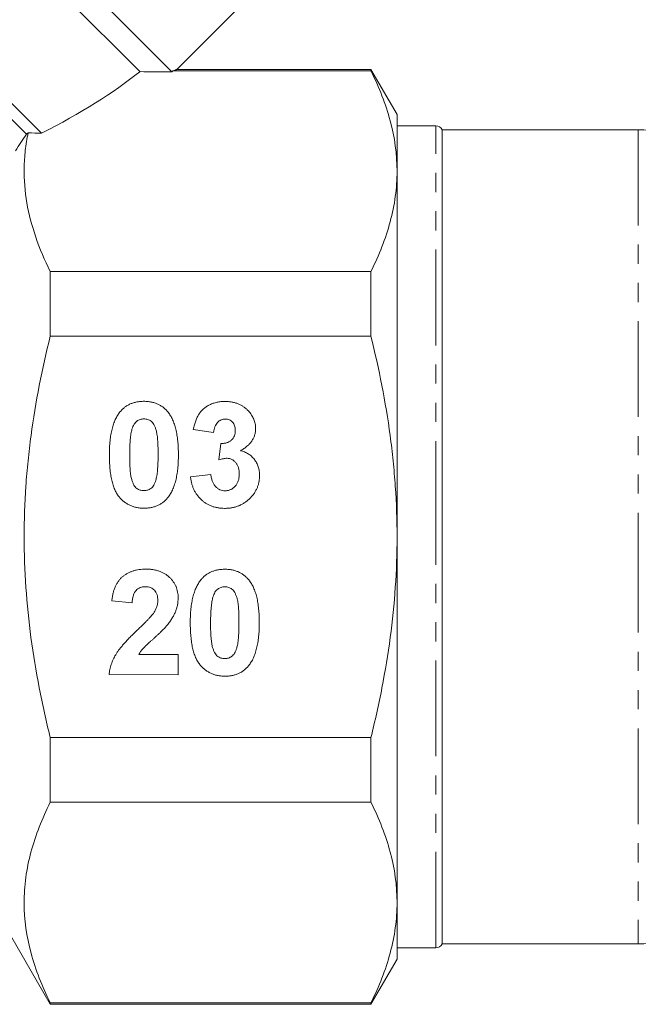
# Model space of a CAD drawing. Units: millimetres. Extents: x -199 to 664, y -177 to 377.
# Drawn here: x 437 to 478, y 165 to 230 of the extents above; entities that cross this region are included whole.
import ezdxf

# ---------------------------------------------------------------- set-up
doc = ezdxf.new("R2010")
doc.units = ezdxf.units.MM
doc.linetypes.add('PHANTOM', pattern=[12.7, 6.35, -1.27, 1.27, -1.27, 1.27, -1.27])

msp = doc.modelspace()

# ---------------------------------------------------------------- linework, layer by layer
at = {"color": 7, "linetype": 'Continuous', "lineweight": 15}
for p, q in [((408.247, 265.829), (447.053, 227.023)), ((444.927, 227.028), (408.247, 263.707)), ((402.944, 258.404), (438.403, 222.945)), ((437.408, 222.88), (402.944, 257.343)), ((447.357, 227.157), (452.442, 232.241)), ((447.122, 227.079), (460.256, 227.079)), ((460.256, 227.179), (447.348, 227.179)), ((461.988, 224.179), (460.256, 227.179)), ((460.256, 227.179), (460.256, 227.079)), ((461.988, 224.179), (461.988, 220.427)), ((464.555, 223.429), (461.988, 223.429)), ((477.988, 223.179), (464.988, 223.179)), ((464.988, 223.179), (464.988, 196.179)), ((461.988, 220.427), (461.988, 196.179)), ((438.988, 209.483), (438.988, 213.775)), ((460.256, 213.775), (438.988, 213.775)), ((460.256, 213.775), (460.256, 209.483)), ((438.988, 209.483), (460.256, 209.483)), ((449.823, 203.095), (448.477, 203.299)), ((450.179, 201.289), (450.307, 202.376)), ((448.292, 200.15), (449.639, 200.313)), ((461.988, 196.179), (461.988, 171.93)), ((464.988, 196.179), (464.988, 169.179)), ((444.419, 191.796), (443.073, 191.931)), ((444.863, 188.385), (447.464, 188.381)), ((447.464, 188.381), (447.462, 187.035)), ((447.462, 187.035), (442.885, 187.043)), ((460.256, 182.874), (438.988, 182.874)), ((438.988, 178.582), (438.988, 182.874)), ((460.256, 182.874), (460.256, 178.582)), ((438.988, 178.582), (460.256, 178.582)), ((434.947, 172.179), (438.988, 165.179)), ((461.988, 171.93), (461.988, 168.179)), ((464.988, 169.179), (477.988, 169.179)), ((461.988, 168.929), (464.555, 168.929)), ((460.256, 165.179), (461.988, 168.179)), ((438.988, 165.179), (438.988, 165.278)), ((460.256, 165.278), (438.988, 165.278)), ((460.256, 165.278), (460.256, 165.179)), ((438.988, 165.179), (460.256, 165.179))]:
    msp.add_line(p, q, dxfattribs=at)
at = {"color": 8, "linetype": 'PHANTOM', "lineweight": 0}
for p, q in [((464.555, 196.179), (464.555, 223.429)), ((477.988, 223.179), (477.988, 196.179)), ((464.555, 168.929), (464.555, 196.179)), ((477.988, 196.179), (477.988, 169.179))]:
    msp.add_line(p, q, dxfattribs=at)
at = {"color": 7, "linetype": 'Continuous', "lineweight": 15}
for centre, radius, start, end in [((464.555, 222.929), 0.5, 30, 90), ((477.988, 218.179), 5, 25.67929, 90), ((477.988, 174.179), 5, 270, 334.32071), ((464.555, 169.429), 0.5, 270, 330)]:
    msp.add_arc(centre, radius, start, end, dxfattribs=at)
for major_axis, start_param, end_param in [((39.655, 6.435), 5.460322, 5.74122), ((41.942, 6.806), 5.746353, 5.749905)]:
    msp.add_ellipse((409.82, 228.51), major_axis=major_axis, ratio=0.341999, start_param=start_param, end_param=end_param, dxfattribs=at)
for points in [[(444.927, 227.028), (445.636, 227.026), (446.344, 227.025), (447.053, 227.023)], [(437.408, 222.88), (437.164, 222.51), (436.921, 222.144), (436.679, 221.782)], [(437.408, 222.88), (437.445, 222.908), (437.482, 222.938), (437.52, 222.967)], [(437.52, 222.967), (437.815, 222.96), (438.109, 222.952), (438.403, 222.945)]]:
    msp.add_open_spline(points, degree=3, dxfattribs=at)
for points, knots in [([(447.348, 227.166), (447.354, 227.169), (447.37, 227.175), (447.216, 227.116), (447.122, 227.079)], [0, 0, 0, 0, 0.382392, 1, 1, 1, 1]), ([(460.256, 227.079), (460.8, 225.983), (461.236, 224.881), (461.831, 222.665), (461.988, 221.55), (461.988, 220.427)], [0, 0, 0, 0, 0.5, 0.5, 1, 1, 1, 1]), ([(438.988, 213.775), (438.241, 215.284), (437.698, 216.802), (437.305, 219.099), (437.245, 219.869), (437.265, 221.028), (437.29, 221.415), (437.378, 222.192), (437.44, 222.581), (437.52, 222.967)], [0, 0, 0, 0, 0.5, 0.5, 0.75, 0.75, 0.875, 0.875, 1, 1, 1, 1]), ([(461.988, 220.427), (461.988, 219.87), (461.95, 219.311), (461.796, 218.189), (461.681, 217.631), (461.233, 215.965), (460.797, 214.866), (460.256, 213.775)], [0, 0, 0, 0, 0.25, 0.25, 0.5, 0.5, 1, 1, 1, 1]), ([(438.988, 182.874), (438.718, 183.964), (438.473, 185.065), (438.043, 187.277), (437.859, 188.385), (437.413, 191.714), (437.257, 193.94), (437.256, 197.29), (437.295, 198.409), (437.41, 200.09), (437.458, 200.651), (437.573, 201.773), (437.639, 202.335), (438.015, 205.126), (438.452, 207.319), (438.988, 209.483)], [0, 0, 0, 0, 0.125, 0.125, 0.25, 0.25, 0.5, 0.5, 0.625, 0.625, 0.6875, 0.6875, 0.75, 0.75, 1, 1, 1, 1]), ([(461.988, 196.179), (461.988, 197.295), (461.95, 198.413), (461.834, 200.093), (461.786, 200.653), (461.672, 201.774), (461.605, 202.336), (461.229, 205.127), (460.792, 207.32), (460.256, 209.483)], [0, 0, 0, 0, 0.25, 0.25, 0.375, 0.375, 0.5, 0.5, 1, 1, 1, 1]), ([(443.608, 204.459), (443.657, 204.516), (443.753, 204.628), (443.919, 204.772), (444.099, 204.896), (444.294, 204.994), (444.501, 205.074), (444.724, 205.127), (444.96, 205.161), (445.122, 205.165), (445.205, 205.167)], [0, 0, 0, 0, 0.123958, 0.2447, 0.363941, 0.484152, 0.605999, 0.731306, 0.862758, 1, 1, 1, 1]), ([(445.205, 205.167), (445.288, 205.165), (445.45, 205.161), (445.687, 205.125), (445.909, 205.069), (446.118, 204.991), (446.312, 204.888), (446.491, 204.762), (446.659, 204.616), (446.756, 204.502), (446.805, 204.445)], [0, 0, 0, 0, 0.137323, 0.267352, 0.392965, 0.51492, 0.6342, 0.754352, 0.875575, 1, 1, 1, 1]), ([(448.477, 203.299), (448.5, 203.402), (448.542, 203.598), (448.63, 203.874), (448.732, 204.117), (448.851, 204.331), (448.993, 204.518), (449.16, 204.681), (449.352, 204.824), (449.567, 204.943), (449.801, 205.039), (450.049, 205.11), (450.312, 205.15), (450.492, 205.155), (450.584, 205.157)], [0, 0, 0, 0, 0.101734, 0.1947417, 0.2792789, 0.3566661, 0.430956, 0.5058197, 0.5820999, 0.661508, 0.7432595, 0.8260386, 0.9112078, 1, 1, 1, 1]), ([(450.584, 205.157), (450.662, 205.156), (450.816, 205.152), (451.04, 205.121), (451.252, 205.072), (451.452, 205.003), (451.641, 204.914), (451.816, 204.803), (451.981, 204.675), (452.079, 204.576), (452.128, 204.525)], [0, 0, 0, 0, 0.1371223, 0.2679124, 0.3935227, 0.5160238, 0.6367752, 0.7569302, 0.8771628, 1, 1, 1, 1]), ([(442.91, 201.637), (442.911, 201.718), (442.912, 201.875), (442.922, 202.107), (442.933, 202.331), (442.955, 202.546), (442.978, 202.753), (443.007, 202.952), (443.045, 203.141), (443.085, 203.321), (443.13, 203.494), (443.183, 203.657), (443.238, 203.813), (443.302, 203.959), (443.369, 204.097), (443.443, 204.226), (443.521, 204.347), (443.579, 204.422), (443.608, 204.459)], [0, 0, 0, 0, 0.081529, 0.159787, 0.235743, 0.308564, 0.379174, 0.446742, 0.511904, 0.574573, 0.634354, 0.692516, 0.748439, 0.802149, 0.853871, 0.90396, 0.952602, 1, 1, 1, 1]), ([(446.805, 204.445), (446.833, 204.408), (446.89, 204.333), (446.967, 204.213), (447.041, 204.085), (447.106, 203.946), (447.168, 203.8), (447.225, 203.645), (447.275, 203.481), (447.321, 203.309), (447.359, 203.127), (447.394, 202.937), (447.423, 202.738), (447.446, 202.53), (447.466, 202.314), (447.477, 202.089), (447.486, 201.855), (447.487, 201.696), (447.487, 201.615)], [0, 0, 0, 0, 0.046673, 0.095251, 0.144862, 0.19631, 0.249763, 0.305775, 0.363267, 0.423548, 0.486033, 0.551487, 0.619434, 0.689951, 0.763148, 0.839004, 0.918105, 1, 1, 1, 1]), ([(452.128, 204.525), (452.166, 204.482), (452.241, 204.398), (452.339, 204.262), (452.421, 204.121), (452.49, 203.977), (452.541, 203.828), (452.579, 203.676), (452.602, 203.519), (452.604, 203.412), (452.606, 203.359)], [0, 0, 0, 0, 0.133198, 0.26308, 0.387661, 0.511507, 0.632386, 0.753259, 0.876102, 1, 1, 1, 1]), ([(445.203, 204), (445.16, 203.998), (445.076, 203.995), (444.953, 203.966), (444.837, 203.919), (444.727, 203.853), (444.626, 203.761), (444.54, 203.638), (444.466, 203.487), (444.429, 203.374), (444.409, 203.314)], [0, 0, 0, 0, 0.112424, 0.222385, 0.330122, 0.441243, 0.558075, 0.686949, 0.834033, 1, 1, 1, 1]), ([(446.141, 201.618), (446.141, 201.713), (446.142, 201.896), (446.134, 202.158), (446.126, 202.398), (446.11, 202.614), (446.094, 202.807), (446.069, 202.976), (446.045, 203.123), (446.003, 203.282), (445.945, 203.449), (445.867, 203.619), (445.778, 203.753), (445.677, 203.851), (445.567, 203.918), (445.452, 203.966), (445.33, 203.994), (445.245, 203.998), (445.203, 204)], [0, 0, 0, 0, 0.100697, 0.193034, 0.277511, 0.35372, 0.421648, 0.48196, 0.534145, 0.579041, 0.655378, 0.720508, 0.776233, 0.824061, 0.868169, 0.910885, 0.954949, 1, 1, 1, 1]), ([(450.593, 203.991), (450.544, 203.988), (450.449, 203.984), (450.313, 203.938), (450.186, 203.866), (450.075, 203.762), (449.979, 203.634), (449.904, 203.477), (449.851, 203.295), (449.833, 203.164), (449.823, 203.095)], [0, 0, 0, 0, 0.111245, 0.218668, 0.328006, 0.442909, 0.565028, 0.695319, 0.839884, 1, 1, 1, 1]), ([(451.259, 203.244), (451.257, 203.298), (451.254, 203.401), (451.22, 203.548), (451.163, 203.678), (451.082, 203.789), (450.983, 203.879), (450.867, 203.945), (450.735, 203.984), (450.641, 203.988), (450.593, 203.991)], [0, 0, 0, 0, 0.143371, 0.274904, 0.399037, 0.519188, 0.636314, 0.752165, 0.871411, 1, 1, 1, 1]), ([(444.409, 203.314), (444.397, 203.269), (444.371, 203.172), (444.34, 203.014), (444.315, 202.834), (444.294, 202.633), (444.277, 202.41), (444.266, 202.166), (444.259, 201.901), (444.257, 201.717), (444.256, 201.621)], [0, 0, 0, 0, 0.082373, 0.177042, 0.283337, 0.401576, 0.532699, 0.675937, 0.831413, 1, 1, 1, 1]), ([(450.307, 202.376), (450.344, 202.375), (450.417, 202.374), (450.523, 202.382), (450.622, 202.398), (450.714, 202.424), (450.8, 202.456), (450.879, 202.495), (450.95, 202.544), (451.037, 202.619), (451.125, 202.73), (451.205, 202.883), (451.25, 203.058), (451.256, 203.18), (451.259, 203.244)], [0, 0, 0, 0, 0.0763958, 0.1482457, 0.2170085, 0.2814162, 0.3436711, 0.4026077, 0.4616757, 0.5198883, 0.6353225, 0.7502103, 0.8706548, 1, 1, 1, 1]), ([(452.606, 203.359), (452.603, 203.284), (452.597, 203.136), (452.547, 202.921), (452.467, 202.718), (452.356, 202.525), (452.212, 202.346), (452.035, 202.181), (451.83, 202.024), (451.676, 201.936), (451.596, 201.89)], [0, 0, 0, 0, 0.119696, 0.235944, 0.350562, 0.467574, 0.588679, 0.716432, 0.853314, 1, 1, 1, 1]), ([(451.596, 201.89), (451.644, 201.878), (451.737, 201.856), (451.872, 201.809), (451.999, 201.75), (452.119, 201.685), (452.232, 201.608), (452.338, 201.523), (452.434, 201.424), (452.526, 201.32), (452.606, 201.206), (452.678, 201.087), (452.736, 200.961), (452.786, 200.831), (452.823, 200.694), (452.852, 200.551), (452.866, 200.403), (452.868, 200.302), (452.869, 200.251)], [0, 0, 0, 0, 0.064836, 0.127945, 0.189428, 0.250355, 0.310359, 0.37046, 0.431123, 0.492823, 0.554757, 0.616381, 0.677562, 0.739337, 0.801932, 0.86594, 0.932192, 1, 1, 1, 1]), ([(445.192, 198.077), (445.109, 198.08), (444.944, 198.085), (444.705, 198.123), (444.477, 198.183), (444.262, 198.269), (444.06, 198.38), (443.869, 198.514), (443.694, 198.675), (443.557, 198.826), (443.457, 198.961), (443.386, 199.074), (443.318, 199.194), (443.259, 199.326), (443.201, 199.466), (443.15, 199.617), (443.105, 199.777), (443.062, 199.945), (443.027, 200.124), (442.994, 200.312), (442.969, 200.51), (442.946, 200.717), (442.931, 200.934), (442.918, 201.159), (442.912, 201.395), (442.911, 201.555), (442.91, 201.637)], [0, 0, 0, 0, 0.0524091, 0.1026983, 0.151428, 0.1995928, 0.2472248, 0.295496, 0.3447701, 0.3959133, 0.4224655, 0.4502084, 0.4790083, 0.5089694, 0.5405737, 0.5736803, 0.6083847, 0.6445549, 0.6824623, 0.7222195, 0.7638232, 0.8073533, 0.8525223, 0.8996753, 0.9488234, 1, 1, 1, 1]), ([(444.256, 201.621), (444.257, 201.525), (444.258, 201.343), (444.262, 201.08), (444.274, 200.842), (444.286, 200.625), (444.306, 200.432), (444.327, 200.262), (444.355, 200.116), (444.394, 199.957), (444.452, 199.79), (444.533, 199.622), (444.619, 199.487), (444.721, 199.39), (444.831, 199.325), (444.945, 199.277), (445.068, 199.25), (445.152, 199.246), (445.194, 199.244)], [0, 0, 0, 0, 0.100835, 0.193283, 0.277401, 0.353678, 0.422236, 0.482563, 0.534908, 0.579742, 0.655714, 0.721145, 0.776666, 0.824218, 0.868127, 0.911357, 0.954889, 1, 1, 1, 1]), ([(445.988, 199.93), (446, 199.975), (446.027, 200.071), (446.057, 200.229), (446.082, 200.408), (446.103, 200.608), (446.12, 200.83), (446.131, 201.073), (446.139, 201.338), (446.14, 201.522), (446.141, 201.618)], [0, 0, 0, 0, 0.082643, 0.176812, 0.2826379, 0.4012643, 0.5319943, 0.675701, 0.831686, 1, 1, 1, 1]), ([(447.487, 201.615), (447.486, 201.534), (447.485, 201.376), (447.476, 201.143), (447.464, 200.918), (447.443, 200.702), (447.419, 200.495), (447.39, 200.296), (447.352, 200.106), (447.314, 199.925), (447.267, 199.752), (447.214, 199.588), (447.159, 199.432), (447.095, 199.286), (447.028, 199.147), (446.954, 199.018), (446.876, 198.897), (446.818, 198.822), (446.789, 198.785)], [0, 0, 0, 0, 0.081774, 0.160286, 0.236029, 0.309118, 0.37953, 0.447377, 0.512357, 0.574749, 0.634941, 0.692941, 0.748708, 0.802702, 0.854279, 0.904229, 0.952735, 1, 1, 1, 1]), ([(450.713, 201.388), (450.674, 201.387), (450.592, 201.385), (450.464, 201.363), (450.324, 201.333), (450.229, 201.305), (450.179, 201.289)], [0, 0, 0, 0, 0.213631, 0.452876, 0.713603, 1, 1, 1, 1]), ([(451.523, 200.342), (451.521, 200.418), (451.515, 200.564), (451.473, 200.771), (451.398, 200.953), (451.294, 201.106), (451.17, 201.23), (451.031, 201.323), (450.876, 201.377), (450.768, 201.384), (450.713, 201.388)], [0, 0, 0, 0, 0.155189, 0.29604, 0.426764, 0.551912, 0.670804, 0.780675, 0.889119, 1, 1, 1, 1]), ([(445.194, 199.244), (445.238, 199.246), (445.322, 199.249), (445.445, 199.278), (445.561, 199.324), (445.67, 199.391), (445.771, 199.482), (445.857, 199.606), (445.931, 199.757), (445.968, 199.87), (445.988, 199.93)], [0, 0, 0, 0, 0.113638, 0.222386, 0.331252, 0.44131, 0.558128, 0.686986, 0.834053, 1, 1, 1, 1]), ([(450.553, 198.068), (450.477, 198.069), (450.327, 198.072), (450.108, 198.102), (449.898, 198.146), (449.698, 198.211), (449.507, 198.29), (449.329, 198.392), (449.159, 198.508), (449.001, 198.643), (448.855, 198.791), (448.727, 198.954), (448.613, 199.126), (448.514, 199.309), (448.433, 199.504), (448.37, 199.709), (448.32, 199.925), (448.301, 200.074), (448.292, 200.15)], [0, 0, 0, 0, 0.067346, 0.132282, 0.195205, 0.256708, 0.317212, 0.377286, 0.437869, 0.499088, 0.560401, 0.621207, 0.68167, 0.742631, 0.804437, 0.867639, 0.932442, 1, 1, 1, 1]), ([(449.639, 200.313), (449.65, 200.23), (449.672, 200.073), (449.74, 199.855), (449.83, 199.666), (449.948, 199.511), (450.086, 199.387), (450.239, 199.299), (450.407, 199.243), (450.524, 199.237), (450.583, 199.234)], [0, 0, 0, 0, 0.1582899, 0.3004565, 0.4309053, 0.5536135, 0.6685454, 0.778953, 0.886902, 1, 1, 1, 1]), ([(452.869, 200.251), (452.868, 200.177), (452.864, 200.03), (452.83, 199.815), (452.778, 199.608), (452.706, 199.408), (452.611, 199.219), (452.496, 199.037), (452.36, 198.864), (452.205, 198.702), (452.036, 198.553), (451.854, 198.423), (451.662, 198.312), (451.46, 198.222), (451.248, 198.152), (451.025, 198.104), (450.793, 198.072), (450.634, 198.069), (450.553, 198.068)], [0, 0, 0, 0, 0.062908, 0.124062, 0.183978, 0.243243, 0.302814, 0.363021, 0.424693, 0.48844, 0.552581, 0.614887, 0.677396, 0.739321, 0.802192, 0.865771, 0.931959, 1, 1, 1, 1]), ([(450.583, 199.234), (450.616, 199.235), (450.68, 199.236), (450.774, 199.251), (450.864, 199.274), (450.95, 199.308), (451.032, 199.35), (451.11, 199.401), (451.183, 199.463), (451.253, 199.532), (451.316, 199.611), (451.371, 199.696), (451.42, 199.787), (451.457, 199.886), (451.487, 199.991), (451.508, 200.102), (451.521, 200.22), (451.522, 200.301), (451.523, 200.342)], [0, 0, 0, 0, 0.059485, 0.117831, 0.174865, 0.231323, 0.287565, 0.344181, 0.40285, 0.463752, 0.525627, 0.587262, 0.650442, 0.715062, 0.782143, 0.8514, 0.924163, 1, 1, 1, 1]), ([(446.789, 198.785), (446.741, 198.728), (446.644, 198.616), (446.478, 198.472), (446.299, 198.349), (446.104, 198.249), (445.896, 198.17), (445.673, 198.117), (445.438, 198.083), (445.275, 198.079), (445.192, 198.077)], [0, 0, 0, 0, 0.123954, 0.2446911, 0.3639282, 0.4834468, 0.6060135, 0.7313154, 0.8627627, 1, 1, 1, 1]), ([(460.256, 182.874), (460.526, 183.964), (460.772, 185.064), (461.202, 187.279), (461.386, 188.387), (461.832, 191.718), (461.988, 193.944), (461.988, 196.179)], [0, 0, 0, 0, 0.25, 0.25, 0.5, 0.5, 1, 1, 1, 1]), ([(443.073, 191.931), (443.084, 192.021), (443.105, 192.198), (443.158, 192.451), (443.225, 192.684), (443.308, 192.897), (443.406, 193.092), (443.522, 193.265), (443.652, 193.418), (443.798, 193.552), (443.957, 193.666), (444.123, 193.768), (444.301, 193.851), (444.488, 193.92), (444.684, 193.975), (444.89, 194.011), (445.104, 194.036), (445.251, 194.038), (445.326, 194.038)], [0, 0, 0, 0, 0.079436, 0.154013, 0.224141, 0.289934, 0.352732, 0.412726, 0.470303, 0.527169, 0.583502, 0.639948, 0.696585, 0.753727, 0.812707, 0.872963, 0.935035, 1, 1, 1, 1]), ([(445.326, 194.038), (445.407, 194.037), (445.566, 194.033), (445.797, 194.008), (446.014, 193.964), (446.219, 193.905), (446.41, 193.827), (446.589, 193.733), (446.751, 193.619), (446.901, 193.492), (447.035, 193.352), (447.152, 193.202), (447.25, 193.044), (447.332, 192.878), (447.393, 192.702), (447.438, 192.519), (447.467, 192.328), (447.469, 192.197), (447.471, 192.13)], [0, 0, 0, 0, 0.075672, 0.147381, 0.216085, 0.281698, 0.34546, 0.407486, 0.468731, 0.529782, 0.590033, 0.648548, 0.705954, 0.763102, 0.820289, 0.878479, 0.938226, 1, 1, 1, 1]), ([(448.973, 193.321), (449.022, 193.378), (449.118, 193.49), (449.284, 193.635), (449.464, 193.758), (449.659, 193.857), (449.866, 193.936), (450.089, 193.989), (450.325, 194.024), (450.487, 194.027), (450.57, 194.029)], [0, 0, 0, 0, 0.123958, 0.2447, 0.363941, 0.484152, 0.605999, 0.731306, 0.862758, 1, 1, 1, 1]), ([(450.57, 194.029), (450.653, 194.027), (450.816, 194.023), (451.052, 193.988), (451.274, 193.932), (451.483, 193.853), (451.677, 193.751), (451.857, 193.624), (452.024, 193.478), (452.121, 193.365), (452.17, 193.307)], [0, 0, 0, 0, 0.137323, 0.267352, 0.392965, 0.51492, 0.6342, 0.754352, 0.875575, 1, 1, 1, 1]), ([(448.275, 190.5), (448.276, 190.58), (448.277, 190.738), (448.287, 190.97), (448.298, 191.194), (448.32, 191.409), (448.343, 191.616), (448.372, 191.814), (448.41, 192.003), (448.451, 192.184), (448.495, 192.356), (448.548, 192.519), (448.603, 192.675), (448.668, 192.821), (448.735, 192.959), (448.808, 193.088), (448.886, 193.209), (448.944, 193.284), (448.973, 193.321)], [0, 0, 0, 0, 0.081529, 0.159787, 0.235743, 0.308564, 0.379174, 0.446742, 0.511904, 0.574573, 0.634354, 0.692516, 0.748439, 0.802149, 0.853871, 0.90396, 0.952602, 1, 1, 1, 1]), ([(452.17, 193.307), (452.198, 193.271), (452.255, 193.196), (452.332, 193.075), (452.406, 192.947), (452.471, 192.809), (452.533, 192.662), (452.59, 192.508), (452.64, 192.343), (452.686, 192.172), (452.724, 191.99), (452.759, 191.799), (452.788, 191.6), (452.811, 191.392), (452.831, 191.176), (452.842, 190.951), (452.851, 190.717), (452.852, 190.558), (452.852, 190.478)], [0, 0, 0, 0, 0.046673, 0.095251, 0.144862, 0.19631, 0.249763, 0.305775, 0.363267, 0.423548, 0.486033, 0.551487, 0.619434, 0.689951, 0.763148, 0.839004, 0.918105, 1, 1, 1, 1]), ([(445.296, 192.872), (445.234, 192.869), (445.117, 192.864), (444.949, 192.818), (444.802, 192.737), (444.697, 192.645), (444.627, 192.556), (444.578, 192.478), (444.537, 192.389), (444.5, 192.291), (444.471, 192.182), (444.447, 192.063), (444.428, 191.933), (444.422, 191.843), (444.419, 191.796)], [0, 0, 0, 0, 0.116899, 0.225824, 0.330086, 0.435451, 0.490307, 0.548244, 0.610767, 0.677675, 0.749189, 0.826859, 0.910112, 1, 1, 1, 1]), ([(446.124, 191.952), (446.122, 192.022), (446.117, 192.154), (446.077, 192.34), (446.007, 192.501), (445.909, 192.636), (445.786, 192.741), (445.642, 192.82), (445.475, 192.863), (445.357, 192.869), (445.296, 192.872)], [0, 0, 0, 0, 0.14914, 0.282162, 0.404656, 0.52111, 0.634416, 0.748796, 0.868711, 1, 1, 1, 1]), ([(450.568, 192.863), (450.525, 192.861), (450.441, 192.857), (450.318, 192.829), (450.202, 192.781), (450.092, 192.716), (449.991, 192.624), (449.905, 192.501), (449.831, 192.35), (449.794, 192.237), (449.774, 192.177)], [0, 0, 0, 0, 0.112424, 0.222385, 0.330122, 0.441243, 0.558075, 0.686949, 0.834033, 1, 1, 1, 1]), ([(451.506, 190.48), (451.506, 190.575), (451.507, 190.758), (451.499, 191.021), (451.491, 191.26), (451.475, 191.476), (451.459, 191.669), (451.435, 191.838), (451.41, 191.985), (451.368, 192.144), (451.31, 192.311), (451.232, 192.481), (451.143, 192.615), (451.042, 192.714), (450.932, 192.78), (450.817, 192.828), (450.695, 192.857), (450.611, 192.861), (450.568, 192.863)], [0, 0, 0, 0, 0.100697, 0.193034, 0.277511, 0.35372, 0.421648, 0.48196, 0.534145, 0.579041, 0.655378, 0.720508, 0.776233, 0.824061, 0.868169, 0.910885, 0.954949, 1, 1, 1, 1]), ([(447.471, 192.13), (447.469, 192.054), (447.465, 191.903), (447.432, 191.679), (447.382, 191.461), (447.308, 191.247), (447.215, 191.032), (447.094, 190.817), (446.955, 190.594), (446.845, 190.45), (446.789, 190.376)], [0, 0, 0, 0, 0.1191762, 0.2364274, 0.3526638, 0.4690861, 0.5894629, 0.7176015, 0.8541895, 1, 1, 1, 1]), ([(449.774, 192.177), (449.762, 192.132), (449.736, 192.035), (449.706, 191.876), (449.681, 191.696), (449.66, 191.495), (449.642, 191.273), (449.631, 191.029), (449.624, 190.763), (449.622, 190.579), (449.622, 190.483)], [0, 0, 0, 0, 0.082373, 0.177042, 0.283337, 0.401576, 0.532699, 0.675937, 0.831413, 1, 1, 1, 1]), ([(445.856, 191.143), (445.897, 191.211), (445.975, 191.34), (446.061, 191.544), (446.113, 191.748), (446.12, 191.885), (446.124, 191.952)], [0, 0, 0, 0, 0.272796, 0.526191, 0.766904, 1, 1, 1, 1]), ([(444.783, 190.015), (444.852, 190.082), (444.984, 190.209), (445.172, 190.39), (445.337, 190.557), (445.483, 190.706), (445.607, 190.839), (445.709, 190.954), (445.792, 191.053), (445.836, 191.115), (445.856, 191.143)], [0, 0, 0, 0, 0.1850901, 0.352357, 0.5030795, 0.6372795, 0.7524733, 0.8518858, 0.9343394, 1, 1, 1, 1]), ([(442.885, 187.043), (442.9, 187.158), (442.932, 187.388), (443.028, 187.724), (443.157, 188.051), (443.296, 188.318), (443.434, 188.532), (443.56, 188.708), (443.709, 188.895), (443.881, 189.095), (444.074, 189.308), (444.289, 189.534), (444.528, 189.771), (444.696, 189.932), (444.783, 190.015)], [0, 0, 0, 0, 0.096357, 0.192661, 0.289455, 0.388479, 0.441921, 0.501521, 0.567883, 0.640892, 0.720371, 0.806637, 0.900016, 1, 1, 1, 1]), ([(446.789, 190.376), (446.767, 190.349), (446.722, 190.292), (446.644, 190.204), (446.554, 190.108), (446.453, 190.002), (446.337, 189.89), (446.211, 189.767), (446.07, 189.639), (445.923, 189.504), (445.776, 189.373), (445.64, 189.248), (445.517, 189.137), (445.413, 189.035), (445.32, 188.948), (445.242, 188.871), (445.179, 188.808), (445.091, 188.709), (444.979, 188.575), (444.9, 188.447), (444.863, 188.385)], [0, 0, 0, 0, 0.036975, 0.079193, 0.126701, 0.179184, 0.237369, 0.300559, 0.369153, 0.443112, 0.516018, 0.582473, 0.642137, 0.69462, 0.740679, 0.779589, 0.812074, 0.837814, 0.922565, 1, 1, 1, 1]), ([(450.558, 186.94), (450.474, 186.942), (450.31, 186.947), (450.07, 186.985), (449.842, 187.045), (449.627, 187.131), (449.425, 187.243), (449.234, 187.376), (449.059, 187.538), (448.922, 187.688), (448.822, 187.824), (448.752, 187.936), (448.683, 188.057), (448.624, 188.189), (448.566, 188.329), (448.515, 188.479), (448.47, 188.639), (448.427, 188.808), (448.392, 188.986), (448.36, 189.174), (448.334, 189.372), (448.312, 189.579), (448.296, 189.796), (448.283, 190.022), (448.277, 190.257), (448.276, 190.418), (448.275, 190.5)], [0, 0, 0, 0, 0.052409, 0.102698, 0.151428, 0.199593, 0.247225, 0.295496, 0.34477, 0.395913, 0.422466, 0.450208, 0.479008, 0.508969, 0.540574, 0.57368, 0.608385, 0.644555, 0.682462, 0.722219, 0.763823, 0.807353, 0.852522, 0.899675, 0.948823, 1, 1, 1, 1]), ([(449.622, 190.483), (449.622, 190.388), (449.623, 190.205), (449.627, 189.943), (449.639, 189.704), (449.651, 189.488), (449.671, 189.295), (449.692, 189.125), (449.72, 188.978), (449.759, 188.819), (449.817, 188.652), (449.898, 188.484), (449.984, 188.349), (450.086, 188.252), (450.196, 188.187), (450.311, 188.14), (450.433, 188.113), (450.517, 188.108), (450.56, 188.106)], [0, 0, 0, 0, 0.100835, 0.193283, 0.277401, 0.353678, 0.422236, 0.482563, 0.534908, 0.579742, 0.655714, 0.721145, 0.776666, 0.824218, 0.868127, 0.911357, 0.954889, 1, 1, 1, 1]), ([(451.353, 188.792), (451.365, 188.837), (451.392, 188.934), (451.422, 189.091), (451.447, 189.27), (451.468, 189.47), (451.485, 189.692), (451.496, 189.936), (451.504, 190.201), (451.505, 190.385), (451.506, 190.48)], [0, 0, 0, 0, 0.082643, 0.176812, 0.282638, 0.401264, 0.531994, 0.675701, 0.831686, 1, 1, 1, 1]), ([(452.852, 190.478), (452.852, 190.397), (452.85, 190.238), (452.841, 190.005), (452.829, 189.78), (452.808, 189.565), (452.784, 189.357), (452.756, 189.158), (452.717, 188.969), (452.679, 188.787), (452.632, 188.615), (452.58, 188.451), (452.524, 188.294), (452.46, 188.148), (452.393, 188.01), (452.32, 187.881), (452.241, 187.76), (452.183, 187.685), (452.155, 187.648)], [0, 0, 0, 0, 0.081774, 0.160286, 0.236029, 0.309118, 0.37953, 0.447377, 0.512357, 0.574749, 0.634941, 0.692941, 0.748708, 0.802702, 0.854279, 0.904229, 0.952735, 1, 1, 1, 1]), ([(450.56, 188.106), (450.603, 188.108), (450.687, 188.111), (450.81, 188.141), (450.926, 188.187), (451.035, 188.254), (451.136, 188.345), (451.222, 188.468), (451.296, 188.619), (451.333, 188.732), (451.353, 188.792)], [0, 0, 0, 0, 0.113638, 0.222386, 0.331252, 0.44131, 0.558128, 0.686986, 0.834053, 1, 1, 1, 1]), ([(452.155, 187.648), (452.106, 187.591), (452.01, 187.479), (451.843, 187.334), (451.664, 187.211), (451.469, 187.112), (451.262, 187.033), (451.039, 186.979), (450.803, 186.945), (450.64, 186.941), (450.558, 186.94)], [0, 0, 0, 0, 0.123954, 0.244691, 0.363928, 0.483447, 0.606014, 0.731315, 0.862763, 1, 1, 1, 1]), ([(438.988, 165.278), (438.447, 166.37), (438.012, 167.468), (437.417, 169.676), (437.259, 170.787), (437.255, 172.465), (437.293, 173.026), (437.446, 174.152), (437.56, 174.712), (438.008, 176.384), (438.446, 177.487), (438.988, 178.582)], [0, 0, 0, 0, 0.25, 0.25, 0.5, 0.5, 0.625, 0.625, 0.75, 0.75, 1, 1, 1, 1]), ([(460.256, 178.582), (460.8, 177.486), (461.236, 176.384), (461.831, 174.167), (461.988, 173.052), (461.988, 171.93)], [0, 0, 0, 0, 0.5, 0.5, 1, 1, 1, 1]), ([(461.988, 171.93), (461.988, 171.373), (461.95, 170.814), (461.796, 169.692), (461.681, 169.133), (461.233, 167.468), (460.797, 166.369), (460.256, 165.278)], [0, 0, 0, 0, 0.25, 0.25, 0.5, 0.5, 1, 1, 1, 1])]:
    msp.add_open_spline(points, degree=3, knots=knots, dxfattribs=at)

doc.saveas('drawing.dxf')
